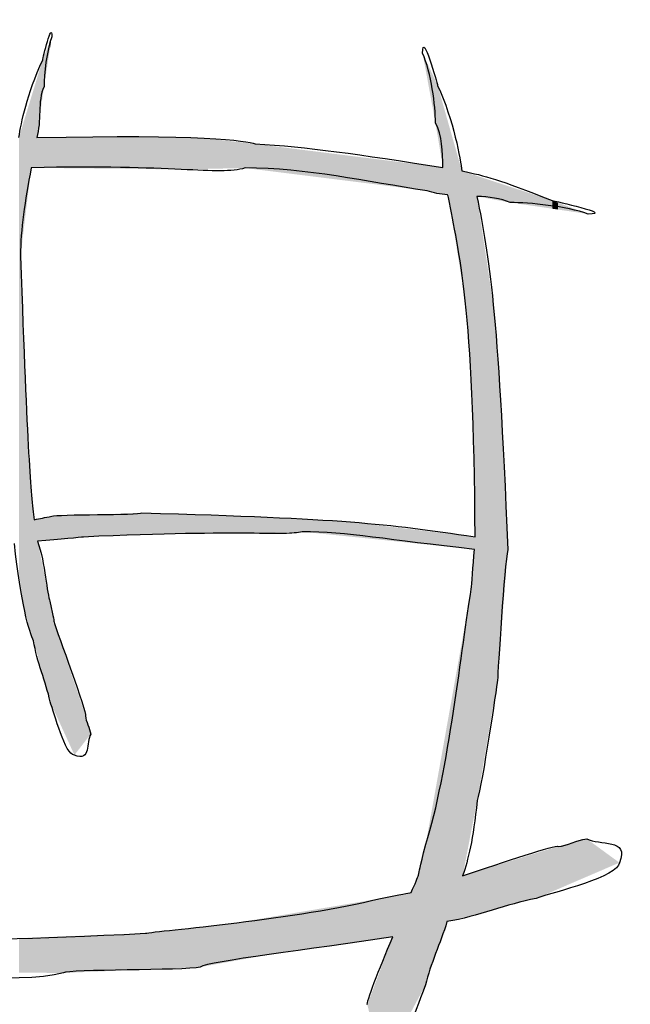
# Model space of a CAD drawing. Units: millimetres. Extents: x 933 to 4561, y 4271 to 6821.
# Drawn here: x 3197 to 3202, y 5220 to 5228 of the extents above; entities that cross this region are included whole.
import ezdxf

# ---------------------------------------------------------------- set-up
doc = ezdxf.new("R2010")
doc.units = ezdxf.units.MM

msp = doc.modelspace()

# ---------------------------------------------------------------- linework, layer by layer
for points in [[(3197.1123, 5227.207), (3197.1146, 5227.2158), (3197.1859, 5227.5295), (3197.1859, 5227.3925)], [(3200.1627, 5227.2614), (3200.1627, 5227.4533), (3200.2795, 5227.0137), (3200.2833, 5227.0014)], [(3197.1859, 5227.3925), (3197.1431, 5227.2792), (3197.123, 5227.0912), (3197.123, 5226.9916)], [(3200.2659, 5226.6996), (3200.2659, 5226.8392), (3200.2328, 5227.1026), (3200.1627, 5227.2614)], [(3196.9213, 5226.5826), (3196.9393, 5226.705), (3196.9861, 5226.9244), (3197.1123, 5227.207)], [(3197.123, 5226.9916), (3197.0685, 5226.8774), (3197.104, 5226.7097), (3197.0648, 5226.582)], [(3200.2833, 5227.0014), (3200.4118, 5226.723), (3200.4688, 5226.4), (3200.4785, 5226.3143)], [(3200.3264, 5226.3417), (3200.3197, 5226.4689), (3200.322, 5226.5991), (3200.2659, 5226.6996)], [(3197.0648, 5226.582), (3198.3831, 5226.6117), (3198.747, 5226.5576), (3198.819, 5226.5314)], [(3198.819, 5226.5314), (3199.2336, 5226.5087), (3199.6442, 5226.4494), (3200.3264, 5226.3417)], [(3197.02, 5226.3393), (3196.9704, 5226.0636), (3196.9344, 5225.8502), (3196.9344, 5225.6297)], [(3198.7373, 5226.3378), (3198.5251, 5226.275), (3198.1534, 5226.3692), (3197.02, 5226.3393)], [(3200.1988, 5226.1546), (3199.7065, 5226.2279), (3199.2336, 5226.3378), (3198.7373, 5226.3378)], [(3200.4785, 5226.3143), (3200.6735, 5226.2737), (3200.7613, 5226.2502), (3201.2031, 5226.0761)], [(3200.3628, 5226.1214), (3200.3051, 5226.1271), (3200.2496, 5226.1367), (3200.1988, 5226.1546)], [(3200.3709, 5226.1012), (3200.368, 5226.1079), (3200.3653, 5226.1146), (3200.3628, 5226.1214)], [(3200.5846, 5223.3735), (3200.5753, 5225.2359), (3200.4527, 5225.6598), (3200.3709, 5226.1012)], [(3200.8664, 5226.0604), (3200.7891, 5226.095), (3200.6962, 5226.1049), (3200.5995, 5226.1096)], [(3200.5995, 5226.1096), (3200.6998, 5225.604), (3200.766, 5225.2359), (3200.8467, 5223.2699)], [(3201.4931, 5225.9679), (3201.316, 5226.0307), (3201.0221, 5226.0604), (3200.8664, 5226.0604)], [(3201.2031, 5226.0761), (3201.2167, 5226.0726), (3201.7072, 5225.9679), (3201.4931, 5225.9679)], [(3196.9344, 5225.6297), (3196.9891, 5224.0235), (3197.0168, 5223.7304), (3197.045, 5223.5118)], [(3197.045, 5223.5118), (3197.0929, 5223.5207), (3197.1241, 5223.5297), (3197.1871, 5223.539)], [(3197.1871, 5223.539), (3197.2163, 5223.5567), (3197.8912, 5223.5482), (3197.9093, 5223.5673)], [(3197.9093, 5223.5673), (3199.5508, 5223.5195), (3199.8439, 5223.4833), (3200.5846, 5223.3735)], [(3197.4398, 5223.3727), (3197.4156, 5223.3682), (3197.2511, 5223.3549), (3197.0712, 5223.3387)], [(3199.1967, 5223.4152), (3199.0453, 5223.377), (3198.78, 5223.4344), (3197.4398, 5223.3727)], [(3200.5785, 5223.2731), (3199.8883, 5223.3482), (3199.5508, 5223.4152), (3199.1967, 5223.4152)], [(3197.0399, 5222.5384), (3197.0055, 5222.6007), (3196.9331, 5222.8496), (3196.8857, 5223.3213)], [(3197.0712, 5223.3387), (3197.1337, 5223.1634), (3197.1467, 5222.9069), (3197.1704, 5222.8559)], [(3200.5539, 5222.9539), (3200.5549, 5222.9907), (3200.5691, 5223.1366), (3200.5785, 5223.2731)], [(3200.8467, 5223.2699), (3200.8186, 5223.151), (3200.7675, 5222.2915), (3200.7644, 5222.2228)], [(3200.188, 5220.904), (3200.369, 5221.4622), (3200.478, 5222.5125), (3200.5539, 5222.9539)], [(3197.1704, 5222.8559), (3197.2013, 5222.7077), (3197.2013, 5222.7077), (3197.206, 5222.6778)], [(3197.206, 5222.6778), (3197.2238, 5222.6218), (3197.4717, 5221.952), (3197.4563, 5221.9358)], [(3197.1716, 5222.0492), (3197.1396, 5222.2085), (3197.0637, 5222.3703), (3197.0399, 5222.5384)], [(3200.7644, 5222.2228), (3200.756, 5222.1586), (3200.6434, 5221.3907), (3200.6006, 5221.2546)], [(3197.3673, 5221.6209), (3197.2915, 5221.6209), (3197.2072, 5221.9545), (3197.1716, 5222.0492)], [(3197.4563, 5221.9358), (3197.4563, 5221.8885), (3197.4931, 5221.84), (3197.4979, 5221.789)], [(3197.4979, 5221.789), (3197.461, 5221.7254), (3197.5014, 5221.5649), (3197.3673, 5221.6209)], [(3200.6006, 5221.2546), (3200.5674, 5220.9355), (3200.5293, 5220.7814), (3200.4844, 5220.6509)], [(3201.2504, 5220.8867), (3201.3244, 5220.8867), (3201.4003, 5220.9408), (3201.4801, 5220.9478)], [(3201.4801, 5220.9478), (3201.5793, 5220.8937), (3201.8303, 5220.953), (3201.7428, 5220.7559)], [(3200.1296, 5220.6545), (3200.1374, 5220.6963), (3200.1374, 5220.6963), (3200.188, 5220.904)], [(3200.4844, 5220.6509), (3200.8155, 5220.7624), (3201.2345, 5220.9009), (3201.2504, 5220.8867)], [(3201.7428, 5220.7559), (3201.7428, 5220.6442), (3201.2212, 5220.5203), (3201.0733, 5220.468)], [(3200.0721, 5220.5158), (3200.1022, 5220.5874), (3200.1237, 5220.6386), (3200.1296, 5220.6545)], [(3197.938, 5220.1888), (3198.0178, 5220.2063), (3199.1894, 5220.304), (3199.8122, 5220.4662)], [(3199.8122, 5220.4662), (3200.0099, 5220.5049), (3200.0388, 5220.5106), (3200.0721, 5220.5158)], [(3201.0733, 5220.468), (3200.8401, 5220.4239), (3200.6034, 5220.3232), (3200.3586, 5220.2819)], [(3200.3586, 5220.2819), (3200.3047, 5220.109), (3200.2253, 5219.9403), (3200.1861, 5219.7735)], [(3195.4761, 5220.119), (3195.6882, 5220.1819), (3196.0599, 5220.0877), (3197.938, 5220.1888)], [(3199.9227, 5220.1593), (3199.2692, 5220.058), (3198.4445, 5219.964), (3198.3759, 5219.9167)], [(3199.719, 5219.6147), (3199.7056, 5219.6267), (3199.8138, 5219.8968), (3199.9227, 5220.1593)], [(3198.3759, 5219.9167), (3198.2513, 5219.887), (3197.3055, 5219.901), (3197.2802, 5219.8696)], [(3197.2802, 5219.8696), (3196.9085, 5219.7701), (3196.0229, 5219.8818), (3195.8634, 5219.8818)], [(3200.1861, 5219.7735), (3200.1277, 5219.6408), (3199.9895, 5219.1733), (3199.8649, 5219.1733)]]:
    msp.add_open_spline(points, degree=3)
for points in [[(3197.1704, 5227.2942), (3197.123, 5227.234), (3197.1704, 5227.3536)], [(3197.1716, 5227.3015), (3197.1704, 5227.3536), (3197.1716, 5227.3565)], [(3197.1704, 5227.2942), (3197.1704, 5227.3536), (3197.1716, 5227.3015)], [(3197.1716, 5227.3015), (3197.1716, 5227.3565), (3197.1859, 5227.3925)], [(3197.123, 5226.9916), (3197.123, 5227.234), (3197.1704, 5227.2942)], [(3200.1861, 5227.1343), (3200.1627, 5227.2614), (3200.1861, 5227.2111)], [(3197.1123, 5226.9162), (3197.0712, 5227.0728), (3197.1123, 5227.207)], [(3197.123, 5226.9916), (3197.1123, 5227.207), (3197.123, 5227.234)], [(3197.1123, 5226.9162), (3197.1123, 5227.207), (3197.123, 5226.9916)], [(3200.1861, 5227.1343), (3200.1861, 5227.2111), (3200.188, 5227.1239)], [(3200.188, 5227.1239), (3200.1861, 5227.2111), (3200.188, 5227.207)], [(3200.188, 5227.1239), (3200.188, 5227.207), (3200.1988, 5227.0647)], [(3200.1988, 5227.0647), (3200.188, 5227.207), (3200.1988, 5227.1836)], [(3200.1988, 5227.0647), (3200.1988, 5227.1836), (3200.2659, 5226.6996)], [(3200.2659, 5226.6996), (3200.1988, 5227.1836), (3200.2659, 5227.0391)], [(3197.0648, 5226.3388), (3197.045, 5226.9872), (3197.0648, 5227.0518)], [(3197.0712, 5226.6272), (3197.0648, 5227.0518), (3197.0712, 5227.0728)], [(3197.0648, 5226.582), (3197.0648, 5227.0518), (3197.0712, 5226.6272)], [(3197.0712, 5226.6272), (3197.0712, 5227.0728), (3197.1123, 5226.9162)], [(3200.2659, 5226.6996), (3200.2659, 5227.0391), (3200.2833, 5226.5962)], [(3200.2833, 5226.5962), (3200.2659, 5227.0391), (3200.2833, 5227.0014)], [(3197.0399, 5226.3391), (3197.02, 5226.9053), (3197.0399, 5226.9704)], [(3197.045, 5226.339), (3197.0399, 5226.9704), (3197.045, 5226.9872)], [(3197.0399, 5226.3391), (3197.0399, 5226.9704), (3197.045, 5226.339)], [(3197.045, 5226.339), (3197.045, 5226.9872), (3197.0648, 5226.3388)], [(3200.2833, 5226.5962), (3200.2833, 5227.0014), (3200.3264, 5226.3417)], [(3200.3264, 5226.3417), (3200.2833, 5227.0014), (3200.3264, 5226.8499)], [(3197.02, 5226.3393), (3196.9996, 5226.8387), (3197.02, 5226.9053)], [(3197.02, 5226.3393), (3197.02, 5226.9053), (3197.0399, 5226.3391)], [(3200.3264, 5226.1288), (3200.3264, 5226.8499), (3200.3586, 5226.1223)], [(3200.3586, 5226.1223), (3200.3264, 5226.8499), (3200.3586, 5226.7363)], [(3196.9996, 5226.1705), (3196.9708, 5226.7443), (3196.9996, 5226.8387)], [(3196.9996, 5226.1705), (3196.9996, 5226.8387), (3197.02, 5226.3393)], [(3196.9677, 5225.9059), (3196.9344, 5226.6253), (3196.9677, 5226.7343)], [(3196.9708, 5225.9314), (3196.9677, 5226.7343), (3196.9708, 5226.7443)], [(3196.9677, 5225.9059), (3196.9677, 5226.7343), (3196.9708, 5225.9314)], [(3196.9708, 5225.9314), (3196.9708, 5226.7443), (3196.9996, 5226.1705)], [(3200.3586, 5226.1223), (3200.3586, 5226.7363), (3200.3628, 5226.1214)], [(3200.3628, 5226.1214), (3200.3586, 5226.7363), (3200.3628, 5226.7217)], [(3200.3628, 5226.1214), (3200.3628, 5226.7217), (3200.3709, 5226.1012)], [(3200.3709, 5226.1012), (3200.3628, 5226.7217), (3200.3709, 5226.6931)], [(3200.3709, 5226.1012), (3200.3709, 5226.6931), (3200.4785, 5225.4344)], [(3200.4785, 5225.4344), (3200.3709, 5226.6931), (3200.4785, 5226.3143)], [(3196.9344, 5222.9978), (3196.9213, 5226.5826), (3196.9344, 5226.6253)], [(3196.9344, 5225.6297), (3196.9344, 5226.6253), (3196.9677, 5225.9059)], [(3196.9213, 5223.0846), (3196.9213, 5226.5826), (3196.9344, 5222.9978)], [(3197.0712, 5226.3388), (3197.0648, 5226.582), (3197.0712, 5226.5821)], [(3197.0648, 5226.3388), (3197.0648, 5226.582), (3197.0712, 5226.3388)], [(3197.1123, 5226.3383), (3197.0712, 5226.5821), (3197.1123, 5226.5825)], [(3197.0712, 5226.3388), (3197.0712, 5226.5821), (3197.1123, 5226.3383)], [(3197.123, 5226.3382), (3197.1123, 5226.5825), (3197.123, 5226.5826)], [(3197.1123, 5226.3383), (3197.1123, 5226.5825), (3197.123, 5226.3382)], [(3197.1704, 5226.3377), (3197.123, 5226.5826), (3197.1704, 5226.5831)], [(3197.123, 5226.3382), (3197.123, 5226.5826), (3197.1704, 5226.3377)], [(3197.1704, 5226.3377), (3197.1704, 5226.5831), (3197.1716, 5226.3377)], [(3197.1716, 5226.3377), (3197.1704, 5226.5831), (3197.1716, 5226.5831)], [(3197.1859, 5226.3375), (3197.1716, 5226.5831), (3197.1859, 5226.5833)], [(3197.1716, 5226.3377), (3197.1716, 5226.5831), (3197.1859, 5226.3375)], [(3197.1859, 5226.3375), (3197.1859, 5226.5833), (3197.1871, 5226.3375)], [(3197.1871, 5226.3375), (3197.1859, 5226.5833), (3197.1871, 5226.5833)], [(3197.206, 5226.3373), (3197.1871, 5226.5833), (3197.206, 5226.5835)], [(3197.1871, 5226.3375), (3197.1871, 5226.5833), (3197.206, 5226.3373)], [(3197.2802, 5226.3365), (3197.206, 5226.5835), (3197.2802, 5226.5842)], [(3197.206, 5226.3373), (3197.206, 5226.5835), (3197.2802, 5226.3365)], [(3197.3673, 5226.3355), (3197.2802, 5226.5842), (3197.3673, 5226.5851)], [(3197.2802, 5226.3365), (3197.2802, 5226.5842), (3197.3673, 5226.3355)], [(3197.4398, 5226.3348), (3197.3673, 5226.5851), (3197.4398, 5226.5858)], [(3197.3673, 5226.3355), (3197.3673, 5226.5851), (3197.4398, 5226.3348)], [(3197.4563, 5226.3346), (3197.4398, 5226.5858), (3197.4563, 5226.586)], [(3197.4398, 5226.3348), (3197.4398, 5226.5858), (3197.4563, 5226.3346)], [(3197.4979, 5226.3341), (3197.4563, 5226.586), (3197.4979, 5226.5864)], [(3197.4563, 5226.3346), (3197.4563, 5226.586), (3197.4979, 5226.3341)], [(3197.8849, 5226.3299), (3197.4979, 5226.5864), (3197.8849, 5226.5903)], [(3197.4979, 5226.3341), (3197.4979, 5226.5864), (3197.8849, 5226.3299)], [(3197.8849, 5226.3299), (3197.8849, 5226.5903), (3197.9093, 5226.3296)], [(3197.9093, 5226.3296), (3197.8849, 5226.5903), (3197.9093, 5226.5897)], [(3197.9093, 5226.3296), (3197.9093, 5226.5897), (3197.938, 5226.3293)], [(3197.938, 5226.3293), (3197.9093, 5226.5897), (3197.938, 5226.5891)], [(3197.938, 5226.3293), (3197.938, 5226.5891), (3198.2241, 5226.3262)], [(3198.2241, 5226.3262), (3197.938, 5226.5891), (3198.2241, 5226.5822)], [(3198.2241, 5226.3262), (3198.2241, 5226.5822), (3198.2584, 5226.327)], [(3198.2584, 5226.327), (3198.2241, 5226.5822), (3198.2584, 5226.5813)], [(3198.2584, 5226.327), (3198.2584, 5226.5813), (3198.3759, 5226.3297)], [(3198.3759, 5226.3297), (3198.2584, 5226.5813), (3198.3759, 5226.5785)], [(3198.3759, 5226.3297), (3198.3759, 5226.5785), (3198.4093, 5226.3304)], [(3198.4093, 5226.3304), (3198.3759, 5226.5785), (3198.4093, 5226.5777)], [(3198.4093, 5226.3304), (3198.4093, 5226.5777), (3198.6714, 5226.3363)], [(3198.6714, 5226.3363), (3198.4093, 5226.5777), (3198.6714, 5226.5481)], [(3198.6714, 5226.3363), (3198.6714, 5226.5481), (3198.7373, 5226.3378)], [(3198.7373, 5226.3378), (3198.6714, 5226.5481), (3198.7373, 5226.5407)], [(3198.7373, 5226.3378), (3198.7373, 5226.5407), (3198.7641, 5226.3345)], [(3198.7641, 5226.3345), (3198.7373, 5226.5407), (3198.7641, 5226.5376)], [(3198.7641, 5226.3345), (3198.7641, 5226.5376), (3198.819, 5226.3276)], [(3198.819, 5226.3276), (3198.7641, 5226.5376), (3198.819, 5226.5314)], [(3198.819, 5226.3276), (3198.819, 5226.5314), (3198.9157, 5226.3155)], [(3198.9157, 5226.3155), (3198.819, 5226.5314), (3198.9157, 5226.5193)], [(3198.9157, 5226.3155), (3198.9157, 5226.5193), (3198.93, 5226.3137)], [(3198.93, 5226.3137), (3198.9157, 5226.5193), (3198.93, 5226.5175)], [(3198.93, 5226.3137), (3198.93, 5226.5175), (3199.1967, 5226.2802)], [(3199.1967, 5226.2802), (3198.93, 5226.5175), (3199.1967, 5226.4839)], [(3199.1967, 5226.2802), (3199.1967, 5226.4839), (3199.5848, 5226.2316)], [(3199.5848, 5226.2316), (3199.1967, 5226.4839), (3199.5848, 5226.4351)], [(3199.5848, 5226.2316), (3199.5848, 5226.4351), (3199.6508, 5226.2233)], [(3199.6508, 5226.2233), (3199.5848, 5226.4351), (3199.6508, 5226.4268)], [(3199.6508, 5226.2233), (3199.6508, 5226.4268), (3199.719, 5226.2148)], [(3199.719, 5226.2148), (3199.6508, 5226.4268), (3199.719, 5226.4182)], [(3199.719, 5226.2148), (3199.719, 5226.4182), (3199.8122, 5226.2031)], [(3199.8122, 5226.2031), (3199.719, 5226.4182), (3199.8122, 5226.4064)], [(3199.8122, 5226.2031), (3199.8122, 5226.4064), (3199.8649, 5226.1965)], [(3199.8649, 5226.1965), (3199.8122, 5226.4064), (3199.8649, 5226.3998)], [(3199.8649, 5226.1965), (3199.8649, 5226.3998), (3199.9227, 5226.1892)], [(3199.9227, 5226.1892), (3199.8649, 5226.3998), (3199.9227, 5226.3925)], [(3199.9227, 5226.1892), (3199.9227, 5226.3925), (3200.0721, 5226.1705)], [(3200.0721, 5226.1705), (3199.9227, 5226.3925), (3200.0721, 5226.3737)], [(3200.0721, 5226.1705), (3200.0721, 5226.3737), (3200.1296, 5226.1633)], [(3200.1296, 5226.1633), (3200.0721, 5226.3737), (3200.1296, 5226.3665)], [(3200.1296, 5226.1633), (3200.1296, 5226.3665), (3200.1627, 5226.1591)], [(3200.1627, 5226.1591), (3200.1296, 5226.3665), (3200.1627, 5226.3623)], [(3200.1627, 5226.1591), (3200.1627, 5226.3623), (3200.1861, 5226.1562)], [(3200.1861, 5226.1562), (3200.1627, 5226.3623), (3200.1861, 5226.3594)], [(3200.1861, 5226.1562), (3200.1861, 5226.3594), (3200.188, 5226.156)], [(3200.188, 5226.156), (3200.1861, 5226.3594), (3200.188, 5226.3592)], [(3200.188, 5226.156), (3200.188, 5226.3592), (3200.1988, 5226.1546)], [(3200.1988, 5226.1546), (3200.188, 5226.3592), (3200.1988, 5226.3578)], [(3200.1988, 5226.1546), (3200.1988, 5226.3578), (3200.2659, 5226.1411)], [(3200.2659, 5226.1411), (3200.1988, 5226.3578), (3200.2659, 5226.3494)], [(3200.2659, 5226.1411), (3200.2659, 5226.3494), (3200.2833, 5226.1375)], [(3200.2833, 5226.1375), (3200.2659, 5226.3494), (3200.2833, 5226.3472)], [(3200.2833, 5226.1375), (3200.2833, 5226.3472), (3200.3264, 5226.1288)], [(3200.3264, 5226.1288), (3200.2833, 5226.3472), (3200.3264, 5226.3417)], [(3200.4785, 5225.4344), (3200.4785, 5226.3143), (3200.4844, 5225.3977)], [(3200.4844, 5225.3977), (3200.4785, 5226.3143), (3200.4844, 5226.3123)], [(3200.4844, 5225.3977), (3200.4844, 5226.3123), (3200.5049, 5225.2702)], [(3200.5049, 5225.2702), (3200.4844, 5226.3123), (3200.5049, 5226.3056)], [(3200.5049, 5225.2702), (3200.5049, 5226.3056), (3200.5539, 5224.5912)], [(3200.5539, 5224.5912), (3200.5049, 5226.3056), (3200.5539, 5226.2895)], [(3200.5539, 5224.5912), (3200.5539, 5226.2895), (3200.5588, 5224.5233)], [(3200.5588, 5224.5233), (3200.5539, 5226.2895), (3200.5588, 5226.2879)], [(3200.5588, 5224.5233), (3200.5588, 5226.2879), (3200.5785, 5223.644)], [(3200.5785, 5223.644), (3200.5588, 5226.2879), (3200.5785, 5226.2814)], [(3200.5785, 5223.644), (3200.5785, 5226.2814), (3200.5846, 5223.3735)], [(3200.5846, 5223.3735), (3200.5785, 5226.2814), (3200.5846, 5226.2794)], [(3200.5846, 5221.1715), (3200.5846, 5226.2794), (3200.5995, 5221.2491)], [(3200.5995, 5221.2491), (3200.5846, 5226.2794), (3200.5995, 5226.2745)], [(3200.5995, 5226.1096), (3200.5995, 5226.2745), (3200.6006, 5226.1094)], [(3200.6006, 5226.1094), (3200.5995, 5226.2745), (3200.6006, 5226.2741)], [(3200.6006, 5226.1094), (3200.6006, 5226.2741), (3200.7305, 5226.0855)], [(3200.7305, 5226.0855), (3200.6006, 5226.2741), (3200.7305, 5226.2314)], [(3200.7305, 5226.0855), (3200.7305, 5226.2314), (3200.7644, 5226.0792)], [(3200.7644, 5226.0792), (3200.7305, 5226.2314), (3200.7644, 5226.2203)], [(3200.7644, 5226.0792), (3200.7644, 5226.2203), (3200.7881, 5226.0748)], [(3200.7881, 5226.0748), (3200.7644, 5226.2203), (3200.7881, 5226.2125)], [(3200.7881, 5226.0748), (3200.7881, 5226.2125), (3200.8467, 5226.064)], [(3200.8467, 5226.064), (3200.7881, 5226.2125), (3200.8467, 5226.1932)], [(3200.8467, 5226.064), (3200.8467, 5226.1932), (3200.8664, 5226.0604)], [(3200.8664, 5226.0604), (3200.8467, 5226.1932), (3200.8664, 5226.1868)], [(3200.8664, 5226.0604), (3200.8664, 5226.1868), (3201.0733, 5226.0299)], [(3201.0733, 5226.0299), (3200.8664, 5226.1868), (3201.0733, 5226.1188)], [(3200.5995, 5221.2491), (3200.5995, 5226.1096), (3200.6006, 5221.2546)], [(3200.6006, 5221.2546), (3200.5995, 5226.1096), (3200.6006, 5226.1025)], [(3200.6006, 5221.2546), (3200.6006, 5226.1025), (3200.7305, 5222.0221)], [(3200.7305, 5222.0221), (3200.6006, 5226.1025), (3200.7305, 5225.2374)], [(3201.0733, 5226.0299), (3201.0733, 5226.1188), (3201.2031, 5226.0107)], [(3201.2031, 5226.0107), (3201.0733, 5226.1188), (3201.2031, 5226.0761)], [(3201.2031, 5226.0107), (3201.2031, 5226.0761), (3201.2504, 5226.0037)], [(3201.2504, 5226.0037), (3201.2031, 5226.0761), (3201.2504, 5226.0585)], [(3201.2504, 5226.0037), (3201.2504, 5226.0585), (3201.4801, 5225.9698)], [(3201.4801, 5225.9698), (3201.2504, 5226.0585), (3201.4801, 5225.9728)], [(3201.4801, 5225.9698), (3201.4801, 5225.9728), (3201.4931, 5225.9679)], [(3196.9344, 5222.9978), (3196.9344, 5225.6297), (3196.9677, 5222.7763)], [(3196.9677, 5222.7763), (3196.9344, 5225.6297), (3196.9677, 5224.7344)], [(3200.7305, 5222.0221), (3200.7305, 5225.2374), (3200.7644, 5222.2228)], [(3200.7644, 5222.2228), (3200.7305, 5225.2374), (3200.7644, 5224.7866)], [(3196.9677, 5222.7763), (3196.9677, 5224.7344), (3196.9708, 5222.7662)], [(3196.9708, 5222.7662), (3196.9677, 5224.7344), (3196.9708, 5224.6519)], [(3200.7644, 5222.2228), (3200.7644, 5224.7866), (3200.7881, 5222.5245)], [(3200.7881, 5222.5245), (3200.7644, 5224.7866), (3200.7881, 5224.4719)], [(3196.9708, 5222.7662), (3196.9708, 5224.6519), (3196.9996, 5222.6711)], [(3196.9996, 5222.6711), (3196.9708, 5224.6519), (3196.9996, 5224.0504)], [(3200.7881, 5222.5245), (3200.7881, 5224.4719), (3200.8467, 5223.2699)], [(3196.9996, 5222.6711), (3196.9996, 5224.0504), (3197.02, 5222.604)], [(3197.02, 5222.604), (3196.9996, 5224.0504), (3197.02, 5223.8089)], [(3197.02, 5222.604), (3197.02, 5223.8089), (3197.0399, 5222.5384)], [(3197.0399, 5222.5384), (3197.02, 5223.8089), (3197.0399, 5223.5727)], [(3197.0399, 5222.5384), (3197.0399, 5223.5727), (3197.045, 5222.5194)], [(3197.045, 5222.5194), (3197.0399, 5223.5727), (3197.045, 5223.5118)], [(3197.123, 5223.3435), (3197.1123, 5223.5247), (3197.123, 5223.5267)], [(3197.1704, 5223.3479), (3197.123, 5223.5267), (3197.1704, 5223.5358)], [(3197.123, 5223.3435), (3197.123, 5223.5267), (3197.1704, 5223.3479)], [(3197.1716, 5223.348), (3197.1704, 5223.5358), (3197.1716, 5223.5361)], [(3197.1704, 5223.3479), (3197.1704, 5223.5358), (3197.1716, 5223.348)], [(3197.1859, 5223.3493), (3197.1716, 5223.5361), (3197.1859, 5223.5388)], [(3197.1716, 5223.348), (3197.1716, 5223.5361), (3197.1859, 5223.3493)], [(3197.1871, 5223.3494), (3197.1859, 5223.5388), (3197.1871, 5223.539)], [(3197.1859, 5223.3493), (3197.1859, 5223.5388), (3197.1871, 5223.3494)], [(3197.206, 5223.3512), (3197.1871, 5223.539), (3197.206, 5223.5398)], [(3197.1871, 5223.3494), (3197.1871, 5223.539), (3197.206, 5223.3512)], [(3197.2802, 5223.358), (3197.206, 5223.5398), (3197.2802, 5223.5427)], [(3197.206, 5223.3512), (3197.206, 5223.5398), (3197.2802, 5223.358)], [(3197.3673, 5223.366), (3197.2802, 5223.5427), (3197.3673, 5223.5461)], [(3197.2802, 5223.358), (3197.2802, 5223.5427), (3197.3673, 5223.366)], [(3197.4398, 5223.3727), (3197.3673, 5223.5461), (3197.4398, 5223.5489)], [(3197.3673, 5223.366), (3197.3673, 5223.5461), (3197.4398, 5223.3727)], [(3197.4563, 5223.3733), (3197.4398, 5223.5489), (3197.4563, 5223.5496)], [(3197.4398, 5223.3727), (3197.4398, 5223.5489), (3197.4563, 5223.3733)], [(3197.4979, 5223.3746), (3197.4563, 5223.5496), (3197.4979, 5223.5512)], [(3197.4563, 5223.3733), (3197.4563, 5223.5496), (3197.4979, 5223.3746)], [(3197.8849, 5223.3875), (3197.4979, 5223.5512), (3197.8849, 5223.5664)], [(3197.4979, 5223.3746), (3197.4979, 5223.5512), (3197.8849, 5223.3875)], [(3197.9093, 5223.3883), (3197.8849, 5223.5664), (3197.9093, 5223.5673)], [(3197.8849, 5223.3875), (3197.8849, 5223.5664), (3197.9093, 5223.3883)], [(3197.9093, 5223.3883), (3197.9093, 5223.5673), (3197.938, 5223.3893)], [(3197.938, 5223.3893), (3197.9093, 5223.5673), (3197.938, 5223.5663)], [(3197.938, 5223.3893), (3197.938, 5223.5663), (3198.2241, 5223.3988)], [(3198.2241, 5223.3988), (3197.938, 5223.5663), (3198.2241, 5223.5564)], [(3198.2241, 5223.3988), (3198.2241, 5223.5564), (3198.2584, 5223.4)], [(3198.2584, 5223.4), (3198.2241, 5223.5564), (3198.2584, 5223.5552)], [(3198.2584, 5223.4), (3198.2584, 5223.5552), (3198.3759, 5223.4006)], [(3198.3759, 5223.4006), (3198.2584, 5223.5552), (3198.3759, 5223.5511)], [(3198.3759, 5223.4006), (3198.3759, 5223.5511), (3198.4093, 5223.4008)], [(3198.4093, 5223.4008), (3198.3759, 5223.5511), (3198.4093, 5223.5499)], [(3198.4093, 5223.4008), (3198.4093, 5223.5499), (3198.6714, 5223.4022)], [(3198.6714, 5223.4022), (3198.4093, 5223.5499), (3198.6714, 5223.5408)], [(3198.6714, 5223.4022), (3198.6714, 5223.5408), (3198.7373, 5223.4026)], [(3198.7373, 5223.4026), (3198.6714, 5223.5408), (3198.7373, 5223.5385)], [(3198.7373, 5223.4026), (3198.7373, 5223.5385), (3198.7641, 5223.4027)], [(3198.7641, 5223.4027), (3198.7373, 5223.5385), (3198.7641, 5223.5376)], [(3198.7641, 5223.4027), (3198.7641, 5223.5376), (3198.819, 5223.4043)], [(3198.819, 5223.4043), (3198.7641, 5223.5376), (3198.819, 5223.5357)], [(3198.819, 5223.4043), (3198.819, 5223.5357), (3198.9157, 5223.4071)], [(3198.9157, 5223.4071), (3198.819, 5223.5357), (3198.9157, 5223.5323)], [(3198.9157, 5223.4071), (3198.9157, 5223.5323), (3198.93, 5223.4075)], [(3198.93, 5223.4075), (3198.9157, 5223.5323), (3198.93, 5223.5315)], [(3198.93, 5223.4075), (3198.93, 5223.5315), (3199.1967, 5223.4152)], [(3199.1967, 5223.4152), (3198.93, 5223.5315), (3199.1967, 5223.5161)], [(3197.0648, 5222.4459), (3197.045, 5223.5118), (3197.0648, 5223.5156)], [(3197.045, 5222.5194), (3197.045, 5223.5118), (3197.0648, 5222.4459)], [(3197.0712, 5222.422), (3197.0648, 5223.5156), (3197.0712, 5223.5168)], [(3197.0648, 5222.4459), (3197.0648, 5223.5156), (3197.0712, 5222.422)], [(3197.1123, 5223.3425), (3197.0712, 5223.5168), (3197.1123, 5223.5247)], [(3197.0712, 5223.3387), (3197.0712, 5223.5168), (3197.1123, 5223.3425)], [(3197.1123, 5223.3425), (3197.1123, 5223.5247), (3197.123, 5223.3435)], [(3199.1967, 5223.4152), (3199.1967, 5223.5161), (3199.5848, 5223.3753)], [(3199.5848, 5223.3753), (3199.1967, 5223.5161), (3199.5848, 5223.4937)], [(3199.5848, 5223.3753), (3199.5848, 5223.4937), (3199.6508, 5223.3685)], [(3199.6508, 5223.3685), (3199.5848, 5223.4937), (3199.6508, 5223.4857)], [(3199.6508, 5223.3685), (3199.6508, 5223.4857), (3199.719, 5223.3615)], [(3199.719, 5223.3615), (3199.6508, 5223.4857), (3199.719, 5223.4775)], [(3199.719, 5223.3615), (3199.719, 5223.4775), (3199.8122, 5223.3519)], [(3199.8122, 5223.3519), (3199.719, 5223.4775), (3199.8122, 5223.4663)], [(3199.8122, 5223.3519), (3199.8122, 5223.4663), (3199.8649, 5223.3465)], [(3199.8649, 5223.3465), (3199.8122, 5223.4663), (3199.8649, 5223.46)], [(3199.8649, 5223.3465), (3199.8649, 5223.46), (3199.9227, 5223.3405)], [(3199.9227, 5223.3405), (3199.8649, 5223.46), (3199.9227, 5223.453)], [(3199.9227, 5223.3405), (3199.9227, 5223.453), (3200.0721, 5223.3252)], [(3200.0721, 5223.3252), (3199.9227, 5223.453), (3200.0721, 5223.4351)], [(3200.0721, 5223.3252), (3200.0721, 5223.4351), (3200.1296, 5223.3193)], [(3200.1296, 5223.3193), (3200.0721, 5223.4351), (3200.1296, 5223.4282)], [(3200.1296, 5223.3193), (3200.1296, 5223.4282), (3200.1627, 5223.3159)], [(3200.1627, 5223.3159), (3200.1296, 5223.4282), (3200.1627, 5223.4242)], [(3200.1627, 5223.3159), (3200.1627, 5223.4242), (3200.1861, 5223.3135)], [(3200.1861, 5223.3135), (3200.1627, 5223.4242), (3200.1861, 5223.4214)], [(3200.1861, 5223.3135), (3200.1861, 5223.4214), (3200.188, 5223.3133)], [(3200.188, 5223.3133), (3200.1861, 5223.4214), (3200.188, 5223.4212)], [(3200.188, 5223.3133), (3200.188, 5223.4212), (3200.1988, 5223.3121)], [(3200.1988, 5223.3121), (3200.188, 5223.4212), (3200.1988, 5223.4199)], [(3200.1988, 5223.3121), (3200.1988, 5223.4199), (3200.2659, 5223.3052)], [(3200.2659, 5223.3052), (3200.1988, 5223.4199), (3200.2659, 5223.4118)], [(3200.2659, 5223.3052), (3200.2659, 5223.4118), (3200.2833, 5223.3034)], [(3200.2833, 5223.3034), (3200.2659, 5223.4118), (3200.2833, 5223.4097)], [(3200.2833, 5223.3034), (3200.2833, 5223.4097), (3200.3264, 5223.299)], [(3200.3264, 5223.299), (3200.2833, 5223.4097), (3200.3264, 5223.4045)], [(3200.3264, 5223.299), (3200.3264, 5223.4045), (3200.3586, 5223.2957)], [(3200.3586, 5223.2957), (3200.3264, 5223.4045), (3200.3586, 5223.4006)], [(3200.3586, 5223.2957), (3200.3586, 5223.4006), (3200.3628, 5223.2953)], [(3200.3628, 5223.2953), (3200.3586, 5223.4006), (3200.3628, 5223.4001)], [(3200.3628, 5223.2953), (3200.3628, 5223.4001), (3200.3709, 5223.2944)], [(3200.3709, 5223.2944), (3200.3628, 5223.4001), (3200.3709, 5223.3992)], [(3200.3709, 5223.2944), (3200.3709, 5223.3992), (3200.4785, 5223.2834)], [(3200.4785, 5223.2834), (3200.3709, 5223.3992), (3200.4785, 5223.3862)], [(3200.4785, 5223.2834), (3200.4785, 5223.3862), (3200.4844, 5223.2828)], [(3200.4844, 5223.2828), (3200.4785, 5223.3862), (3200.4844, 5223.3855)], [(3200.4844, 5223.2828), (3200.4844, 5223.3855), (3200.5049, 5223.2806)], [(3200.5049, 5223.2806), (3200.4844, 5223.3855), (3200.5049, 5223.3831)], [(3200.5049, 5223.2806), (3200.5049, 5223.3831), (3200.5539, 5223.2756)], [(3200.5539, 5223.2756), (3200.5049, 5223.3831), (3200.5539, 5223.3772)], [(3200.5539, 5223.2756), (3200.5539, 5223.3772), (3200.5588, 5223.2751)], [(3200.5588, 5223.2751), (3200.5539, 5223.3772), (3200.5588, 5223.3766)], [(3200.5588, 5223.2751), (3200.5588, 5223.3766), (3200.5785, 5223.2731)], [(3200.5785, 5223.2731), (3200.5588, 5223.3766), (3200.5785, 5223.3742)], [(3200.5785, 5221.14), (3200.5785, 5223.3742), (3200.5846, 5221.1715)], [(3200.5846, 5221.1715), (3200.5785, 5223.3742), (3200.5846, 5223.3735)], [(3197.0712, 5222.422), (3197.0712, 5223.3387), (3197.1123, 5222.2695)], [(3197.1123, 5222.2695), (3197.0712, 5223.3387), (3197.1123, 5223.139)], [(3200.5785, 5221.14), (3200.5588, 5223.0174), (3200.5785, 5223.2731)], [(3197.1123, 5222.2695), (3197.1123, 5223.139), (3197.123, 5222.2298)], [(3197.123, 5222.2298), (3197.1123, 5223.139), (3197.123, 5223.0869)], [(3197.123, 5222.2298), (3197.123, 5223.0869), (3197.1704, 5222.0534)], [(3197.1704, 5222.0534), (3197.123, 5223.0869), (3197.1704, 5222.8559)], [(3200.5588, 5221.0375), (3200.5539, 5222.9539), (3200.5588, 5223.0174)], [(3200.5588, 5221.0375), (3200.5588, 5223.0174), (3200.5785, 5221.14)], [(3200.5539, 5221.0121), (3200.5049, 5222.6797), (3200.5539, 5222.9539)], [(3200.5539, 5221.0121), (3200.5539, 5222.9539), (3200.5588, 5221.0375)], [(3197.1704, 5222.0534), (3197.1704, 5222.8559), (3197.1716, 5222.0492)], [(3197.1716, 5222.0492), (3197.1704, 5222.8559), (3197.1716, 5222.8501)], [(3197.1716, 5222.0492), (3197.1716, 5222.8501), (3197.1859, 5222.0179)], [(3197.1859, 5222.0179), (3197.1716, 5222.8501), (3197.1859, 5222.7788)], [(3197.1859, 5222.0179), (3197.1859, 5222.7788), (3197.1871, 5222.0153)], [(3197.1871, 5222.0153), (3197.1859, 5222.7788), (3197.1871, 5222.7727)], [(3197.1871, 5222.0153), (3197.1871, 5222.7727), (3197.206, 5221.9738)], [(3197.206, 5221.9738), (3197.1871, 5222.7727), (3197.206, 5222.6778)], [(3197.206, 5221.9738), (3197.206, 5222.6778), (3197.2802, 5221.8115)], [(3197.2802, 5221.8115), (3197.206, 5222.6778), (3197.2802, 5222.458)], [(3200.5049, 5220.7577), (3200.4844, 5222.5645), (3200.5049, 5222.6797)], [(3200.5049, 5220.7577), (3200.5049, 5222.6797), (3200.5539, 5221.0121)], [(3200.4785, 5220.3131), (3200.3709, 5221.9288), (3200.4785, 5222.5314)], [(3200.4844, 5220.3147), (3200.4785, 5222.5314), (3200.4844, 5222.5645)], [(3200.4785, 5220.3131), (3200.4785, 5222.5314), (3200.4844, 5220.3147)], [(3200.4844, 5220.6509), (3200.4844, 5222.5645), (3200.5049, 5220.7577)], [(3197.2802, 5221.8115), (3197.2802, 5222.458), (3197.3673, 5221.6209)], [(3197.3673, 5221.6209), (3197.2802, 5222.458), (3197.3673, 5222.1996)], [(3197.3673, 5221.6209), (3197.3673, 5222.1996), (3197.4398, 5221.7142)], [(3197.4398, 5221.7142), (3197.3673, 5222.1996), (3197.4398, 5221.9847)], [(3197.4398, 5221.7142), (3197.4398, 5221.9847), (3197.4563, 5221.7355)], [(3197.4563, 5221.7355), (3197.4398, 5221.9847), (3197.4563, 5221.9358)], [(3197.4563, 5221.7355), (3197.4563, 5221.9358), (3197.4979, 5221.789)], [(3200.3628, 5220.283), (3200.3586, 5221.86), (3200.3628, 5221.8832)], [(3200.3709, 5220.2851), (3200.3628, 5221.8832), (3200.3709, 5221.9288)], [(3200.3628, 5220.283), (3200.3628, 5221.8832), (3200.3709, 5220.2851)], [(3200.3709, 5220.2851), (3200.3709, 5221.9288), (3200.4785, 5220.3131)], [(3200.3586, 5220.2819), (3200.3264, 5221.6793), (3200.3586, 5221.86)], [(3200.3586, 5220.2819), (3200.3586, 5221.86), (3200.3628, 5220.283)], [(3200.3264, 5220.1869), (3200.2833, 5221.4382), (3200.3264, 5221.6793)], [(3200.3264, 5220.1869), (3200.3264, 5221.6793), (3200.3586, 5220.2819)], [(3200.2833, 5220.0601), (3200.2659, 5221.3403), (3200.2833, 5221.4382)], [(3200.2833, 5220.0601), (3200.2833, 5221.4382), (3200.3264, 5220.1869)], [(3200.2659, 5220.0086), (3200.1988, 5220.9648), (3200.2659, 5221.3403)], [(3200.2659, 5220.0086), (3200.2659, 5221.3403), (3200.2833, 5220.0601)], [(3200.1988, 5219.8111), (3200.188, 5220.904), (3200.1988, 5220.9648)], [(3200.1988, 5219.8111), (3200.1988, 5220.9648), (3200.2659, 5220.0086)], [(3201.4801, 5220.6429), (3201.2504, 5220.8867), (3201.4801, 5220.9478)], [(3201.4801, 5220.6429), (3201.4801, 5220.9478), (3201.4931, 5220.6485)], [(3201.4931, 5220.6485), (3201.4801, 5220.9478), (3201.4931, 5220.9383)], [(3201.4931, 5220.6485), (3201.4931, 5220.9383), (3201.7428, 5220.7559)], [(3200.1861, 5219.7735), (3200.1627, 5220.7961), (3200.1861, 5220.8958)], [(3200.188, 5219.7792), (3200.1861, 5220.8958), (3200.188, 5220.904)], [(3200.1861, 5219.7735), (3200.1861, 5220.8958), (3200.188, 5219.7792)], [(3200.188, 5219.7792), (3200.188, 5220.904), (3200.1988, 5219.8111)], [(3201.2031, 5220.5238), (3201.0733, 5220.8322), (3201.2031, 5220.8721)], [(3201.2504, 5220.5441), (3201.2031, 5220.8721), (3201.2504, 5220.8867)], [(3201.2031, 5220.5238), (3201.2031, 5220.8721), (3201.2504, 5220.5441)], [(3201.2504, 5220.5441), (3201.2504, 5220.8867), (3201.4801, 5220.6429)], [(3200.1627, 5219.7299), (3200.1296, 5220.6545), (3200.1627, 5220.7961)], [(3200.1627, 5219.7299), (3200.1627, 5220.7961), (3200.1861, 5219.7735)], [(3200.8467, 5220.409), (3200.7881, 5220.7444), (3200.8467, 5220.7624)], [(3200.8664, 5220.4141), (3200.8467, 5220.7624), (3200.8664, 5220.7685)], [(3200.8467, 5220.409), (3200.8467, 5220.7624), (3200.8664, 5220.4141)], [(3201.0733, 5220.468), (3200.8664, 5220.7685), (3201.0733, 5220.8322)], [(3200.8664, 5220.4141), (3200.8664, 5220.7685), (3201.0733, 5220.468)], [(3201.0733, 5220.468), (3201.0733, 5220.8322), (3201.2031, 5220.5238)], [(3200.5785, 5220.3392), (3200.5588, 5220.6738), (3200.5785, 5220.6799)], [(3200.5846, 5220.3407), (3200.5785, 5220.6799), (3200.5846, 5220.6817)], [(3200.5785, 5220.3392), (3200.5785, 5220.6799), (3200.5846, 5220.3407)], [(3200.5995, 5220.3446), (3200.5846, 5220.6817), (3200.5995, 5220.6863)], [(3200.5846, 5220.3407), (3200.5846, 5220.6817), (3200.5995, 5220.3446)], [(3200.6006, 5220.3449), (3200.5995, 5220.6863), (3200.6006, 5220.6866)], [(3200.5995, 5220.3446), (3200.5995, 5220.6863), (3200.6006, 5220.3449)], [(3200.7305, 5220.3787), (3200.6006, 5220.6866), (3200.7305, 5220.7266)], [(3200.6006, 5220.3449), (3200.6006, 5220.6866), (3200.7305, 5220.3787)], [(3200.7644, 5220.3876), (3200.7305, 5220.7266), (3200.7644, 5220.7371)], [(3200.7305, 5220.3787), (3200.7305, 5220.7266), (3200.7644, 5220.3876)], [(3200.7881, 5220.3937), (3200.7644, 5220.7371), (3200.7881, 5220.7444)], [(3200.7644, 5220.3876), (3200.7644, 5220.7371), (3200.7881, 5220.3937)], [(3200.7881, 5220.3937), (3200.7881, 5220.7444), (3200.8467, 5220.409)], [(3200.1296, 5219.668), (3200.0721, 5220.5158), (3200.1296, 5220.6545)], [(3200.1296, 5219.668), (3200.1296, 5220.6545), (3200.1627, 5219.7299)], [(3200.5049, 5220.32), (3200.4844, 5220.6509), (3200.5049, 5220.6572)], [(3200.4844, 5220.3147), (3200.4844, 5220.6509), (3200.5049, 5220.32)], [(3200.5539, 5220.3328), (3200.5049, 5220.6572), (3200.5539, 5220.6723)], [(3200.5049, 5220.32), (3200.5049, 5220.6572), (3200.5539, 5220.3328)], [(3200.5588, 5220.334), (3200.5539, 5220.6723), (3200.5588, 5220.6738)], [(3200.5539, 5220.3328), (3200.5539, 5220.6723), (3200.5588, 5220.334)], [(3200.5588, 5220.334), (3200.5588, 5220.6738), (3200.5785, 5220.3392)], [(3199.719, 5220.1303), (3199.6508, 5220.4389), (3199.719, 5220.4504)], [(3199.8122, 5220.1436), (3199.719, 5220.4504), (3199.8122, 5220.4662)], [(3199.719, 5220.1303), (3199.719, 5220.4504), (3199.8122, 5220.1436)], [(3199.8649, 5220.1511), (3199.8122, 5220.4662), (3199.8649, 5220.4762)], [(3199.8122, 5220.1436), (3199.8122, 5220.4662), (3199.8649, 5220.1511)], [(3199.9227, 5220.1593), (3199.8649, 5220.4762), (3199.9227, 5220.4873)], [(3199.8649, 5220.1511), (3199.8649, 5220.4762), (3199.9227, 5220.1593)], [(3200.0721, 5219.5605), (3199.9227, 5220.4873), (3200.0721, 5220.5158)], [(3199.9227, 5219.2814), (3199.9227, 5220.4873), (3200.0721, 5219.5605)], [(3200.0721, 5219.5605), (3200.0721, 5220.5158), (3200.1296, 5219.668)], [(3199.1967, 5220.0558), (3198.93, 5220.3169), (3199.1967, 5220.3621)], [(3199.5848, 5220.1111), (3199.1967, 5220.3621), (3199.5848, 5220.4277)], [(3199.1967, 5220.0558), (3199.1967, 5220.3621), (3199.5848, 5220.1111)], [(3199.6508, 5220.1205), (3199.5848, 5220.4277), (3199.6508, 5220.4389)], [(3199.5848, 5220.1111), (3199.5848, 5220.4277), (3199.6508, 5220.1205)], [(3199.6508, 5220.1205), (3199.6508, 5220.4389), (3199.719, 5220.1303)], [(3198.7373, 5219.9826), (3198.6714, 5220.2732), (3198.7373, 5220.2843)], [(3198.7641, 5219.9875), (3198.7373, 5220.2843), (3198.7641, 5220.2889)], [(3198.7373, 5219.9826), (3198.7373, 5220.2843), (3198.7641, 5219.9875)], [(3198.819, 5219.9975), (3198.7641, 5220.2889), (3198.819, 5220.2982)], [(3198.7641, 5219.9875), (3198.7641, 5220.2889), (3198.819, 5219.9975)], [(3198.9157, 5220.0151), (3198.819, 5220.2982), (3198.9157, 5220.3145)], [(3198.819, 5219.9975), (3198.819, 5220.2982), (3198.9157, 5220.0151)], [(3198.93, 5220.0178), (3198.9157, 5220.3145), (3198.93, 5220.3169)], [(3198.9157, 5220.0151), (3198.9157, 5220.3145), (3198.93, 5220.0178)], [(3198.93, 5220.0178), (3198.93, 5220.3169), (3199.1967, 5220.0558)], [(3198.2241, 5219.9101), (3197.938, 5220.1888), (3198.2241, 5220.2217)], [(3198.2584, 5219.9116), (3198.2241, 5220.2217), (3198.2584, 5220.2257)], [(3198.2241, 5219.9101), (3198.2241, 5220.2217), (3198.2584, 5219.9116)], [(3198.3759, 5219.9167), (3198.2584, 5220.2257), (3198.3759, 5220.2392)], [(3198.2584, 5219.9116), (3198.2584, 5220.2257), (3198.3759, 5219.9167)], [(3198.4093, 5219.9228), (3198.3759, 5220.2392), (3198.4093, 5220.243)], [(3198.3759, 5219.9167), (3198.3759, 5220.2392), (3198.4093, 5219.9228)], [(3198.6714, 5219.9706), (3198.4093, 5220.243), (3198.6714, 5220.2732)], [(3198.4093, 5219.9228), (3198.4093, 5220.243), (3198.6714, 5219.9706)], [(3198.6714, 5219.9706), (3198.6714, 5220.2732), (3198.7373, 5219.9826)], [(3196.9344, 5219.8725), (3196.9213, 5220.1491), (3196.9344, 5220.1497)], [(3196.9213, 5219.8727), (3196.9213, 5220.1491), (3196.9344, 5219.8725)], [(3196.9677, 5219.8723), (3196.9344, 5220.1497), (3196.9677, 5220.151)], [(3196.9344, 5219.8725), (3196.9344, 5220.1497), (3196.9677, 5219.8723)], [(3196.9708, 5219.8722), (3196.9677, 5220.151), (3196.9708, 5220.1511)], [(3196.9677, 5219.8723), (3196.9677, 5220.151), (3196.9708, 5219.8722)], [(3196.9996, 5219.872), (3196.9708, 5220.1511), (3196.9996, 5220.1522)], [(3196.9708, 5219.8722), (3196.9708, 5220.1511), (3196.9996, 5219.872)], [(3197.02, 5219.8718), (3196.9996, 5220.1522), (3197.02, 5220.153)], [(3196.9996, 5219.872), (3196.9996, 5220.1522), (3197.02, 5219.8718)], [(3197.0399, 5219.8716), (3197.02, 5220.153), (3197.0399, 5220.1538)], [(3197.02, 5219.8718), (3197.02, 5220.153), (3197.0399, 5219.8716)], [(3197.045, 5219.8716), (3197.0399, 5220.1538), (3197.045, 5220.154)], [(3197.0399, 5219.8716), (3197.0399, 5220.1538), (3197.045, 5219.8716)], [(3197.0648, 5219.8714), (3197.045, 5220.154), (3197.0648, 5220.1547)], [(3197.045, 5219.8716), (3197.045, 5220.154), (3197.0648, 5219.8714)], [(3197.0712, 5219.8714), (3197.0648, 5220.1547), (3197.0712, 5220.155)], [(3197.0648, 5219.8714), (3197.0648, 5220.1547), (3197.0712, 5219.8714)], [(3197.1123, 5219.871), (3197.0712, 5220.155), (3197.1123, 5220.1566)], [(3197.0712, 5219.8714), (3197.0712, 5220.155), (3197.1123, 5219.871)], [(3197.123, 5219.8709), (3197.1123, 5220.1566), (3197.123, 5220.157)], [(3197.1123, 5219.871), (3197.1123, 5220.1566), (3197.123, 5219.8709)], [(3197.1704, 5219.8705), (3197.123, 5220.157), (3197.1704, 5220.1589)], [(3197.123, 5219.8709), (3197.123, 5220.157), (3197.1704, 5219.8705)], [(3197.1704, 5219.8705), (3197.1704, 5220.1589), (3197.1716, 5219.8705)], [(3197.1716, 5219.8705), (3197.1704, 5220.1589), (3197.1716, 5220.1589)], [(3197.1859, 5219.8704), (3197.1716, 5220.1589), (3197.1859, 5220.1595)], [(3197.1716, 5219.8705), (3197.1716, 5220.1589), (3197.1859, 5219.8704)], [(3197.1859, 5219.8704), (3197.1859, 5220.1595), (3197.1871, 5219.8704)], [(3197.1871, 5219.8704), (3197.1859, 5220.1595), (3197.1871, 5220.1595)], [(3197.206, 5219.8702), (3197.1871, 5220.1595), (3197.206, 5220.1602)], [(3197.1871, 5219.8704), (3197.1871, 5220.1595), (3197.206, 5219.8702)], [(3197.2802, 5219.8696), (3197.206, 5220.1602), (3197.2802, 5220.1631)], [(3197.206, 5219.8702), (3197.206, 5220.1602), (3197.2802, 5219.8696)], [(3197.3673, 5219.8733), (3197.2802, 5220.1631), (3197.3673, 5220.1665)], [(3197.2802, 5219.8696), (3197.2802, 5220.1631), (3197.3673, 5219.8733)], [(3197.4398, 5219.8764), (3197.3673, 5220.1665), (3197.4398, 5220.1694)], [(3197.3673, 5219.8733), (3197.3673, 5220.1665), (3197.4398, 5219.8764)], [(3197.4563, 5219.8771), (3197.4398, 5220.1694), (3197.4563, 5220.17)], [(3197.4398, 5219.8764), (3197.4398, 5220.1694), (3197.4563, 5219.8771)], [(3197.4979, 5219.8789), (3197.4563, 5220.17), (3197.4979, 5220.1716)], [(3197.4563, 5219.8771), (3197.4563, 5220.17), (3197.4979, 5219.8789)], [(3197.8849, 5219.8956), (3197.4979, 5220.1716), (3197.8849, 5220.1867)], [(3197.4979, 5219.8789), (3197.4979, 5220.1716), (3197.8849, 5219.8956)], [(3197.9093, 5219.8966), (3197.8849, 5220.1867), (3197.9093, 5220.1877)], [(3197.8849, 5219.8956), (3197.8849, 5220.1867), (3197.9093, 5219.8966)], [(3197.938, 5219.8978), (3197.9093, 5220.1877), (3197.938, 5220.1888)], [(3197.9093, 5219.8966), (3197.9093, 5220.1877), (3197.938, 5219.8978)], [(3197.938, 5219.8978), (3197.938, 5220.1888), (3198.2241, 5219.9101)], [(3199.9227, 5219.2814), (3199.8649, 5220.0048), (3199.9227, 5220.1593)], [(3199.8649, 5219.1733), (3199.8122, 5219.8638), (3199.8649, 5220.0048)], [(3199.8649, 5219.1733), (3199.8649, 5220.0048), (3199.9227, 5219.2814)], [(3199.8122, 5219.2313), (3199.719, 5219.6147), (3199.8122, 5219.8638)], [(3199.8122, 5219.2313), (3199.8122, 5219.8638), (3199.8649, 5219.1733)]]:
    msp.add_solid(points)

doc.saveas('drawing.dxf')
